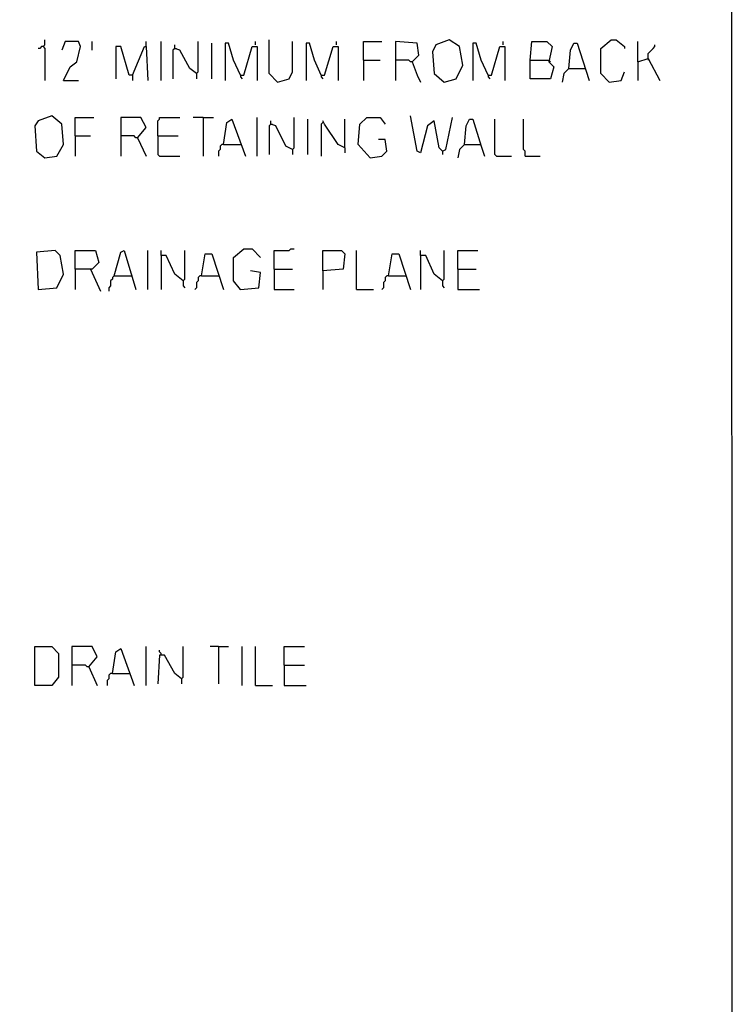
# Model space of a CAD drawing. Extents: x 0.16 to 7.56, y 0.46 to 9.88.
# Drawn here: x 6.28 to 7.56, y 2.26 to 4.03 of the extents above; entities that cross this region are included whole.
import ezdxf

# ---------------------------------------------------------------- set-up
doc = ezdxf.new("R2010")
doc.units = 0
doc.header["$MEASUREMENT"] = 0
doc.layers.add('PFV', color=7, linetype='Continuous')

msp = doc.modelspace()

# ---------------------------------------------------------------- linework, layer by layer
at = {"layer": 'PFV', "color": 0}
for points in [[(0.160606, 0.457576, 0), (0.160606, 9.884848, 0), (7.560606, 9.884848, 0), (7.563636, 0.457576, 0), (0.160606, 0.457576, 0)], [(6.324242, 3.984848, 0), (6.321212, 3.984848, 0), (6.318182, 3.981818, 0), (6.315152, 3.981818, 0)], [(6.324242, 3.984848, 0), (6.327273, 3.987879, 0), (6.327273, 3.99697, 0)], [(6.324242, 3.984848, 0), (6.327273, 3.981818, 0), (6.327273, 3.924242, 0)], [(6.360606, 3.924242, 0), (6.372727, 3.948485, 0), (6.384848, 3.957576, 0), (6.390909, 3.984848, 0), (6.387879, 3.993939, 0), (6.363636, 3.993939, 0), (6.357576, 3.978788, 0)], [(6.412121, 3.978788, 0), (6.412121, 3.993939, 0)], [(6.484848, 3.933333, 0), (6.478788, 3.933333, 0), (6.463636, 3.984848, 0), (6.454545, 3.984848, 0), (6.454545, 3.927273, 0)], [(6.484848, 3.933333, 0), (6.506061, 3.984848, 0), (6.509091, 3.984848, 0), (6.512121, 3.924242, 0)], [(6.509091, 3.984848, 0), (6.509091, 3.993939, 0)], [(6.536364, 3.924242, 0), (6.536364, 3.993939, 0)], [(6.6, 3.936364, 0), (6.587879, 3.945455, 0), (6.569697, 3.978788, 0), (6.560606, 3.981818, 0), (6.560606, 3.987879, 0)], [(6.6, 3.936364, 0), (6.60303, 3.939394, 0), (6.60303, 3.993939, 0)], [(6.627273, 3.927273, 0), (6.627273, 3.990909, 0)], [(6.678788, 3.933333, 0), (6.666667, 3.960606, 0), (6.657576, 3.990909, 0), (6.651515, 3.990909, 0), (6.651515, 3.924242, 0)], [(6.678788, 3.933333, 0), (6.684848, 3.933333, 0), (6.7, 3.984848, 0), (6.709091, 3.984848, 0), (6.709091, 3.924242, 0)], [(6.706061, 3.987879, 0), (6.706061, 3.993939, 0)], [(6.745455, 3.921212, 0), (6.730303, 3.936364, 0), (6.730303, 3.99697, 0)], [(6.745455, 3.921212, 0), (6.766667, 3.927273, 0), (6.772727, 3.939394, 0), (6.772727, 3.993939, 0)], [(6.824242, 3.933333, 0), (6.812121, 3.960606, 0), (6.80303, 3.990909, 0), (6.79697, 3.990909, 0), (6.79697, 3.924242, 0)], [(6.824242, 3.933333, 0), (6.830303, 3.933333, 0), (6.845455, 3.984848, 0), (6.854545, 3.984848, 0), (6.854545, 3.924242, 0)], [(6.851515, 3.987879, 0), (6.851515, 3.993939, 0)], [(6.9, 3.960606, 0), (6.9, 3.993939, 0), (6.933333, 3.993939, 0)], [(6.987879, 3.957576, 0), (7, 3.969697, 0), (6.99697, 3.990909, 0), (6.957576, 3.993939, 0), (6.957576, 3.924242, 0)], [(7.045455, 3.921212, 0), (7.066667, 3.927273, 0), (7.078788, 3.951515, 0), (7.072727, 3.984848, 0), (7.054545, 3.99697, 0), (7.030303, 3.987879, 0), (7.024242, 3.975758, 0), (7.027273, 3.936364, 0), (7.045455, 3.921212, 0)], [(7.124242, 3.933333, 0), (7.112121, 3.960606, 0), (7.10303, 3.990909, 0), (7.09697, 3.990909, 0), (7.09697, 3.924242, 0)], [(7.124242, 3.933333, 0), (7.130303, 3.933333, 0), (7.145455, 3.984848, 0), (7.154545, 3.984848, 0), (7.154545, 3.924242, 0)], [(7.151515, 3.987879, 0), (7.151515, 3.993939, 0)], [(7.2, 3.960606, 0), (7.20303, 3.993939, 0), (7.230303, 3.993939, 0), (7.239394, 3.984848, 0), (7.233333, 3.957576, 0), (7.242424, 3.948485, 0), (7.236364, 3.927273, 0), (7.2, 3.927273, 0), (7.2, 3.960606, 0), (7.233333, 3.960606, 0)], [(7.269697, 3.945455, 0), (7.272727, 3.978788, 0), (7.278788, 3.990909, 0), (7.284848, 3.990909, 0), (7.3, 3.942424, 0), (7.306061, 3.924242, 0)], [(7.342424, 3.921212, 0), (7.327273, 3.936364, 0), (7.327273, 3.981818, 0), (7.345455, 3.99697, 0), (7.354545, 3.99697, 0), (7.369697, 3.984848, 0), (7.369697, 3.981818, 0)], [(7.393939, 3.957576, 0), (7.393939, 3.993939, 0)], [(7.412121, 3.963636, 0), (7.412121, 3.972727, 0), (7.415152, 3.975758, 0), (7.418182, 3.978788, 0), (7.421212, 3.981818, 0), (7.424242, 3.984848, 0), (7.424242, 3.987879, 0)], [(6.560606, 3.981818, 0), (6.557576, 3.978788, 0), (6.557576, 3.927273, 0)], [(6.560606, 3.981818, 0), (6.563636, 3.981818, 0)], [(6.9, 3.960606, 0), (6.930303, 3.960606, 0)], [(6.9, 3.960606, 0), (6.9, 3.924242, 0)], [(6.987879, 3.957576, 0), (6.984848, 3.957576, 0), (6.981818, 3.960606, 0), (6.957576, 3.960606, 0)], [(6.987879, 3.957576, 0), (6.99697, 3.933333, 0), (7.00303, 3.921212, 0)], [(7.233333, 3.960606, 0), (7.236364, 3.957576, 0)], [(7.393939, 3.957576, 0), (7.412121, 3.963636, 0), (7.433333, 3.924242, 0)], [(7.393939, 3.957576, 0), (7.393939, 3.924242, 0)], [(7.412121, 3.963636, 0), (7.412121, 3.960606, 0)], [(6.484848, 3.933333, 0), (6.484848, 3.924242, 0)], [(6.6, 3.936364, 0), (6.6, 3.927273, 0)], [(6.678788, 3.933333, 0), (6.678788, 3.930303, 0), (6.681818, 3.927273, 0)], [(6.824242, 3.933333, 0), (6.824242, 3.930303, 0), (6.827273, 3.927273, 0)], [(7.124242, 3.933333, 0), (7.124242, 3.930303, 0), (7.127273, 3.927273, 0)], [(7.269697, 3.945455, 0), (7.260606, 3.936364, 0), (7.257576, 3.921212, 0)], [(7.269697, 3.945455, 0), (7.29697, 3.945455, 0)], [(7.29697, 3.945455, 0), (7.3, 3.945455, 0)], [(7.342424, 3.921212, 0), (7.363636, 3.924242, 0), (7.369697, 3.939394, 0)], [(6.360606, 3.924242, 0), (6.387879, 3.924242, 0)], [(6.327273, 3.784848, 0), (6.348485, 3.787879, 0), (6.360606, 3.809091, 0), (6.357576, 3.845455, 0), (6.339394, 3.860606, 0), (6.315152, 3.851515, 0), (6.309091, 3.842424, 0), (6.312121, 3.79697, 0), (6.327273, 3.784848, 0)], [(7.042424, 3.79697, 0), (7.036364, 3.80303, 0), (7.027273, 3.851515, 0), (7.015152, 3.842424, 0), (7.00303, 3.793939, 0), (6.99697, 3.79697, 0), (6.984848, 3.860606, 0)], [(6.381818, 3.824242, 0), (6.381818, 3.857576, 0), (6.415152, 3.857576, 0)], [(6.493939, 3.821212, 0), (6.509091, 3.839394, 0), (6.5, 3.857576, 0), (6.463636, 3.857576, 0), (6.463636, 3.787879, 0)], [(6.530303, 3.824242, 0), (6.530303, 3.851515, 0), (6.533333, 3.854545, 0), (6.533333, 3.857576, 0), (6.569697, 3.857576, 0)], [(6.612121, 3.857576, 0), (6.593939, 3.857576, 0)], [(6.612121, 3.857576, 0), (6.630303, 3.857576, 0)], [(6.612121, 3.857576, 0), (6.612121, 3.787879, 0)], [(6.648485, 3.809091, 0), (6.654545, 3.848485, 0), (6.663636, 3.854545, 0), (6.687879, 3.787879, 0)], [(6.709091, 3.787879, 0), (6.709091, 3.857576, 0)], [(6.733333, 3.845455, 0), (6.730303, 3.842424, 0), (6.730303, 3.790909, 0)], [(6.772727, 3.8, 0), (6.760606, 3.806061, 0), (6.742424, 3.842424, 0), (6.733333, 3.845455, 0), (6.733333, 3.851515, 0)], [(6.733333, 3.845455, 0), (6.736364, 3.845455, 0)], [(6.772727, 3.8, 0), (6.775758, 3.80303, 0), (6.775758, 3.857576, 0)], [(6.8, 3.790909, 0), (6.8, 3.854545, 0)], [(6.827273, 3.848485, 0), (6.824242, 3.845455, 0), (6.824242, 3.787879, 0)], [(6.866667, 3.80303, 0), (6.854545, 3.809091, 0), (6.830303, 3.845455, 0), (6.827273, 3.851515, 0)], [(6.866667, 3.80303, 0), (6.866667, 3.854545, 0)], [(6.912121, 3.784848, 0), (6.890909, 3.809091, 0), (6.893939, 3.845455, 0), (6.906061, 3.857576, 0), (6.930303, 3.857576, 0), (6.939394, 3.845455, 0)], [(7.042424, 3.79697, 0), (7.048485, 3.8, 0), (7.060606, 3.857576, 0)], [(7.081818, 3.809091, 0), (7.084848, 3.842424, 0), (7.090909, 3.854545, 0), (7.09697, 3.854545, 0), (7.112121, 3.806061, 0), (7.118182, 3.787879, 0)], [(7.139394, 3.787879, 0), (7.136364, 3.790909, 0), (7.136364, 3.854545, 0)], [(7.190909, 3.787879, 0), (7.190909, 3.79697, 0), (7.187879, 3.8, 0), (7.187879, 3.854545, 0)], [(6.381818, 3.824242, 0), (6.409091, 3.824242, 0)], [(6.381818, 3.824242, 0), (6.381818, 3.787879, 0)], [(6.493939, 3.821212, 0), (6.490909, 3.821212, 0), (6.487879, 3.824242, 0), (6.463636, 3.824242, 0)], [(6.530303, 3.824242, 0), (6.566667, 3.824242, 0)], [(6.530303, 3.824242, 0), (6.530303, 3.790909, 0), (6.533333, 3.787879, 0), (6.569697, 3.787879, 0)], [(6.493939, 3.821212, 0), (6.509091, 3.787879, 0)], [(6.648485, 3.809091, 0), (6.645455, 3.809091, 0), (6.642424, 3.806061, 0), (6.642424, 3.8, 0), (6.639394, 3.79697, 0), (6.639394, 3.787879, 0)], [(6.648485, 3.809091, 0), (6.678788, 3.809091, 0)], [(6.912121, 3.784848, 0), (6.933333, 3.787879, 0), (6.942424, 3.79697, 0), (6.939394, 3.818182, 0), (6.927273, 3.818182, 0)], [(7.081818, 3.809091, 0), (7.072727, 3.8, 0), (7.069697, 3.784848, 0)], [(7.081818, 3.809091, 0), (7.109091, 3.809091, 0)], [(7.109091, 3.809091, 0), (7.112121, 3.809091, 0)], [(6.772727, 3.8, 0), (6.772727, 3.790909, 0)], [(6.866667, 3.80303, 0), (6.866667, 3.793939, 0)], [(7.042424, 3.79697, 0), (7.042424, 3.790909, 0)], [(7.139394, 3.787879, 0), (7.166667, 3.787879, 0)], [(7.190909, 3.787879, 0), (7.218182, 3.787879, 0)], [(6.315152, 3.548485, 0), (6.348485, 3.551515, 0), (6.360606, 3.575758, 0), (6.354545, 3.609091, 0), (6.345455, 3.618182, 0), (6.312121, 3.615152, 0), (6.315152, 3.548485, 0)], [(6.381818, 3.584848, 0), (6.381818, 3.618182, 0), (6.418182, 3.618182, 0), (6.424242, 3.59697, 0), (6.412121, 3.584848, 0), (6.381818, 3.584848, 0), (6.381818, 3.548485, 0)], [(6.451515, 3.572727, 0), (6.463636, 3.615152, 0), (6.469697, 3.618182, 0), (6.490909, 3.548485, 0)], [(6.512121, 3.548485, 0), (6.512121, 3.618182, 0)], [(6.575758, 3.563636, 0), (6.560606, 3.575758, 0), (6.545455, 3.609091, 0), (6.536364, 3.609091, 0), (6.536364, 3.618182, 0)], [(6.575758, 3.563636, 0), (6.578788, 3.566667, 0), (6.578788, 3.618182, 0)], [(6.609091, 3.572727, 0), (6.615152, 3.612121, 0), (6.627273, 3.612121, 0), (6.648485, 3.548485, 0)], [(6.678788, 3.548485, 0), (6.666667, 3.563636, 0), (6.666667, 3.606061, 0), (6.684848, 3.621212, 0), (6.7, 3.621212, 0), (6.715152, 3.606061, 0)], [(6.739394, 3.584848, 0), (6.739394, 3.618182, 0), (6.766667, 3.618182, 0), (6.769697, 3.621212, 0), (6.775758, 3.621212, 0)], [(6.827273, 3.581818, 0), (6.827273, 3.618182, 0), (6.860606, 3.618182, 0), (6.866667, 3.612121, 0), (6.863636, 3.584848, 0), (6.827273, 3.581818, 0), (6.827273, 3.548485, 0)], [(6.887879, 3.548485, 0), (6.887879, 3.618182, 0)], [(6.945455, 3.572727, 0), (6.951515, 3.612121, 0), (6.963636, 3.612121, 0), (6.984848, 3.548485, 0)], [(7.042424, 3.563636, 0), (7.027273, 3.575758, 0), (7.012121, 3.609091, 0), (7.00303, 3.609091, 0), (7.00303, 3.618182, 0)], [(7.042424, 3.563636, 0), (7.045455, 3.566667, 0), (7.045455, 3.618182, 0)], [(7.069697, 3.584848, 0), (7.069697, 3.618182, 0), (7.106061, 3.618182, 0)], [(6.536364, 3.609091, 0), (6.536364, 3.548485, 0)], [(7.00303, 3.609091, 0), (7.00303, 3.548485, 0)], [(6.409091, 3.584848, 0), (6.427273, 3.545455, 0)], [(6.678788, 3.548485, 0), (6.712121, 3.551515, 0), (6.715152, 3.578788, 0), (6.69697, 3.581818, 0)], [(6.739394, 3.584848, 0), (6.772727, 3.584848, 0)], [(6.739394, 3.584848, 0), (6.739394, 3.548485, 0), (6.775758, 3.548485, 0)], [(7.069697, 3.584848, 0), (7.10303, 3.584848, 0)], [(7.069697, 3.584848, 0), (7.069697, 3.548485, 0), (7.109091, 3.548485, 0)], [(6.451515, 3.572727, 0), (6.448485, 3.569697, 0), (6.448485, 3.566667, 0), (6.445455, 3.563636, 0), (6.445455, 3.554545, 0), (6.442424, 3.551515, 0), (6.442424, 3.545455, 0)], [(6.451515, 3.572727, 0), (6.481818, 3.572727, 0)], [(6.481818, 3.572727, 0), (6.484848, 3.572727, 0)], [(6.575758, 3.563636, 0), (6.575758, 3.554545, 0), (6.578788, 3.551515, 0)], [(6.609091, 3.572727, 0), (6.606061, 3.572727, 0), (6.60303, 3.569697, 0), (6.60303, 3.563636, 0), (6.6, 3.560606, 0), (6.6, 3.551515, 0), (6.59697, 3.548485, 0)], [(6.609091, 3.572727, 0), (6.639394, 3.572727, 0)], [(6.945455, 3.572727, 0), (6.942424, 3.572727, 0), (6.939394, 3.569697, 0), (6.939394, 3.563636, 0), (6.936364, 3.560606, 0), (6.936364, 3.551515, 0), (6.933333, 3.548485, 0)], [(6.945455, 3.572727, 0), (6.975758, 3.572727, 0)], [(7.042424, 3.563636, 0), (7.042424, 3.554545, 0), (7.045455, 3.551515, 0)], [(6.678788, 3.548485, 0), (6.675758, 3.551515, 0)], [(6.887879, 3.548485, 0), (6.918182, 3.548485, 0)], [(6.309091, 2.836364, 0), (6.309091, 2.906061, 0), (6.339394, 2.906061, 0), (6.351515, 2.893939, 0), (6.351515, 2.851515, 0), (6.339394, 2.836364, 0), (6.309091, 2.836364, 0)], [(6.406061, 2.869697, 0), (6.421212, 2.887879, 0), (6.412121, 2.906061, 0), (6.375758, 2.906061, 0), (6.375758, 2.836364, 0)], [(6.509091, 2.836364, 0), (6.509091, 2.906061, 0)], [(6.572727, 2.848485, 0), (6.575758, 2.851515, 0), (6.575758, 2.906061, 0)], [(6.639394, 2.906061, 0), (6.624242, 2.906061, 0)], [(6.639394, 2.906061, 0), (6.657576, 2.906061, 0)], [(6.639394, 2.906061, 0), (6.639394, 2.839394, 0)], [(6.681818, 2.836364, 0), (6.681818, 2.906061, 0)], [(6.706061, 2.836364, 0), (6.706061, 2.906061, 0)], [(6.757576, 2.872727, 0), (6.757576, 2.906061, 0), (6.793939, 2.906061, 0)], [(6.448485, 2.857576, 0), (6.454545, 2.89697, 0), (6.463636, 2.90303, 0), (6.487879, 2.836364, 0)], [(6.572727, 2.848485, 0), (6.560606, 2.857576, 0), (6.542424, 2.890909, 0), (6.533333, 2.890909, 0), (6.530303, 2.839394, 0)], [(6.536364, 2.890909, 0), (6.536364, 2.893939, 0), (6.533333, 2.89697, 0), (6.533333, 2.9, 0)], [(6.406061, 2.869697, 0), (6.40303, 2.869697, 0), (6.4, 2.872727, 0), (6.375758, 2.872727, 0)], [(6.406061, 2.869697, 0), (6.421212, 2.836364, 0)], [(6.757576, 2.872727, 0), (6.793939, 2.872727, 0)], [(6.757576, 2.872727, 0), (6.757576, 2.836364, 0), (6.79697, 2.836364, 0)], [(6.448485, 2.857576, 0), (6.445455, 2.857576, 0), (6.442424, 2.854545, 0), (6.442424, 2.848485, 0), (6.439394, 2.845455, 0), (6.439394, 2.836364, 0)], [(6.448485, 2.857576, 0), (6.478788, 2.857576, 0)], [(6.572727, 2.848485, 0), (6.572727, 2.839394, 0)], [(6.706061, 2.836364, 0), (6.736364, 2.836364, 0)]]:
    msp.add_polyline3d(points, dxfattribs=at)

doc.saveas('drawing.dxf')
